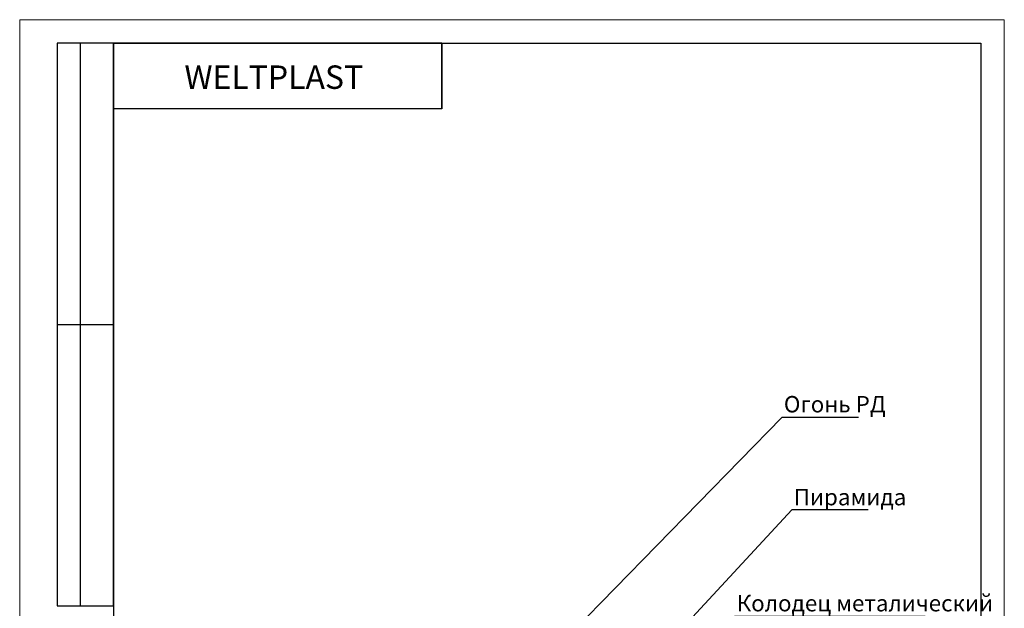
# Model space of a CAD drawing. Units: millimetres. Extents: x 0 to 210, y 0 to 297.
# Drawn here: x 0 to 210, y 171 to 297 of the extents above; entities that cross this region are included whole.
import ezdxf

# ---------------------------------------------------------------- set-up
doc = ezdxf.new("R2010")
doc.units = ezdxf.units.MM
doc.layers.add('ОСНОВНАЯ_НАДПИСЬ', color=7, linetype='Continuous')
doc.layers.add('ЧЕРТЕЖ', color=7, linetype='Continuous')
doc.styles.add('SLDTEXTSTYLE0', font='TXT', dxfattribs={"width": 0.7})
doc.styles.add('SLDTEXTSTYLE1', font='TXT', dxfattribs={"width": 0.7, "bigfont": 'bigfont'})
doc.dimstyles.new('SLDDIMSTYLE1', dxfattribs={"dimtxt": 0.18, "dimasz": 3, "dimexe": 0, "dimexo": 0.0625, "dimgap": 0, "dimtad": 0, "dimtih": 1, "dimtoh": 1, "dimdec": 0, "dimrnd": 1e-09, "dimzin": 0, "dimdsep": 46, "dimtxsty": 'Standard', "dimsah": 1, "dimcen": 0.09, "dimadec": 0, "dimazin": 0, "dimtfac": 3, "dimtdec": 0, "dimtofl": 0, "dimtmove": 0, "dimatfit": 3, "dimfxl": 1, "dimfrac": 2, "dimtolj": 1, "dimtzin": 0, "dimarcsym": 0})

# ---------------------------------------------------------------- blocks, each defined once
blk = doc.blocks.new('SW_NOTE_0')
at = {"layer": 'ЧЕРТЕЖ', "color": 0}
blk.add_line((16.31, 0), (0, 0), dxfattribs=at)
at = {"layer": 'ЧЕРТЕЖ', "color": 0, "insert": (0.42, 4.57), "char_height": 3.5, "attachment_point": 1, "style": 'SLDTEXTSTYLE1'}
blk.add_mtext('Огонь РД', dxfattribs=at)
blk = doc.blocks.new('SW_NOTE_1')
at = {"layer": 'ЧЕРТЕЖ', "color": 0}
blk.add_line((16.3, 0), (0, 0), dxfattribs=at)
at = {"layer": 'ЧЕРТЕЖ', "color": 0, "insert": (0.41, 4.5), "char_height": 3.5, "attachment_point": 1, "style": 'SLDTEXTSTYLE1'}
blk.add_mtext('Пирамида', dxfattribs=at)
blk = doc.blocks.new('SW_NOTE_2')
at = {"layer": 'ЧЕРТЕЖ', "color": 0}
blk.add_line((40.67, 0), (0, 0), dxfattribs=at)
at = {"layer": 'ЧЕРТЕЖ', "color": 0, "insert": (0.44, 4.59), "char_height": 3.5, "attachment_point": 1, "style": 'SLDTEXTSTYLE1'}
blk.add_mtext('Колодец металический', dxfattribs=at)

msp = doc.modelspace()

# ---------------------------------------------------------------- linework, layer by layer
at = {"layer": 'ОСНОВНАЯ_НАДПИСЬ', "lineweight": 18}
for p, q in [((0, 297), (210, 297)), ((0, 297), (0, 0)), ((210, 297), (210, 0))]:
    msp.add_line(p, q, dxfattribs=at)
at = {"layer": 'ОСНОВНАЯ_НАДПИСЬ', "lineweight": 25}
for p, q in [((20, 292), (8, 292)), ((8, 292), (8, 172)), ((13, 172), (13, 292)), ((20, 292), (205, 292)), ((20, 292), (20, 5)), ((20, 172), (20, 292)), ((205, 292), (205, 5)), ((8, 232), (20, 232)), ((8, 172), (20, 172))]:
    msp.add_line(p, q, dxfattribs=at)
at = {"layer": 'ОСНОВНАЯ_НАДПИСЬ', "linetype": 'Continuous', "lineweight": 25}
for p, q in [((90, 292), (20, 292)), ((20, 292), (20, 278)), ((90, 292), (20, 292)), ((90, 292), (90, 278)), ((90, 278), (90, 292)), ((90, 278), (20, 278))]:
    msp.add_line(p, q, dxfattribs=at)

# ---------------------------------------------------------------- block references
at = {"layer": 'ЧЕРТЕЖ'}
for name, p in [('SW_NOTE_0', (162.5573, 212.1596)), ('SW_NOTE_1', (164.6805, 192.4144)), ('SW_NOTE_2', (152.4724, 169.6968))]:
    msp.add_blockref(name, p, dxfattribs=at)

# ---------------------------------------------------------------- texts
at = {"layer": 'ОСНОВНАЯ_НАДПИСЬ', "insert": (54.1962, 287.2406), "char_height": 5, "attachment_point": 2, "style": 'SLDTEXTSTYLE0'}
msp.add_mtext('WELTPLAST', dxfattribs=at)

# ---------------------------------------------------------------- leaders
at = {"layer": 'ЧЕРТЕЖ'}
for points in [[(117.3539, 165.8827), (162.5573, 212.1596)], [(124.573, 149.1982), (164.6805, 192.4144)]]:
    msp.add_leader(points, dimstyle='SLDDIMSTYLE1', dxfattribs=at)

doc.saveas('drawing.dxf')
